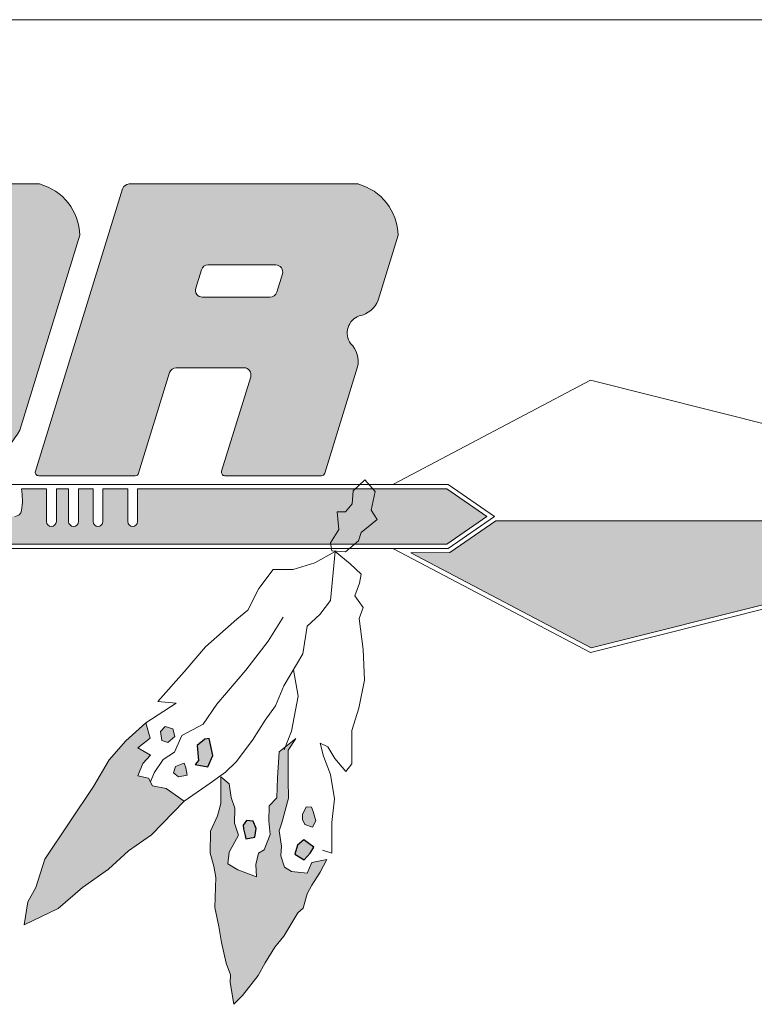
# Model space of a CAD drawing. Units: inches. Extents: x 27377 to 38195, y -5320 to 5139.
# Drawn here: x 30280 to 30327, y -4302 to -4239 of the extents above; entities that cross this region are included whole.
import ezdxf

# ---------------------------------------------------------------- set-up
doc = ezdxf.new("R2010")
doc.units = ezdxf.units.IN
doc.header["$MEASUREMENT"] = 0
doc.layers.add('LOGO_COLOR', color=1, linetype='Continuous')

msp = doc.modelspace()

# ---------------------------------------------------------------- hatches: boundary and pattern name
at = {"linetype": 'Continuous'}
h = msp.add_hatch(color=7, dxfattribs=at)
edge = h.paths.add_edge_path(flags=0)
edge.add_arc((30280.55609296361, -4253.327321480862), 3.481017004579026, 1.443013821445069, 74.6789687955796)
edge.add_line((30281.47587194394, -4249.970018096669), (30269.37833376928, -4249.970018096669))
edge.add_arc((30270.18887860671, -4254.923816106869), 5.019671070832336, 99.29244512265439, 152.3556271983708)
edge.add_line((30265.74223053054, -4252.594777990827), (30261.90975495572, -4265.022805856605))
edge.add_arc((30265.38966801155, -4264.935144519642), 3.481017004578149, 181.4430138214192, 254.6789687955475)
edge.add_line((30264.46988903122, -4268.292447903833), (30276.56742720589, -4268.292447903833))
edge.add_arc((30275.75688236845, -4263.338649893636), 5.019671070830731, 279.2924451227351, 332.3556271984401)
edge.add_line((30280.20353044463, -4265.667688009671), (30284.03600601945, -4253.239660143896))
edge = h.paths.add_edge_path(flags=0)
edge.add_line((30276.65429650974, -4255.706114903138), (30274.29162351954, -4263.367837773042))
edge.add_arc((30273.86981587487, -4263.237763435191), 0.441408000001143, 270, 342.8616192053092, ccw=False)
edge.add_line((30273.86981587487, -4263.679171435191), (30269.54325403152, -4263.679171435191))
edge.add_arc((30269.54325403151, -4263.237763435191), 0.4414080000000616, 162.8616192053039, 270.0000000012396, ccw=False)
edge.add_line((30269.12144638685, -4263.107689097339), (30271.48411937705, -4255.445966227435))
edge.add_arc((30271.90592702171, -4255.576040565286), 0.4414079999990612, 89.9999999999992, 162.8616192052974, ccw=False)
edge.add_line((30271.90592702171, -4255.134632565288), (30276.23248886506, -4255.134632565288))
edge.add_arc((30276.23248886507, -4255.576040565286), 0.4414079999988415, -17.138380794697127, 90.00000000152647, ccw=False)
h = msp.add_hatch(color=7, dxfattribs=at)
edge = h.paths.add_edge_path(flags=0)
edge.add_line((30299.65878032149, -4268.422522241696), (30301.75003730833, -4261.640952574907))
edge.add_arc((30300.22212440205, -4261.280710156614), 1.569806500524439, 346.733420040322, 406.1668611746114)
edge.add_arc((30302.2487560665, -4259.470079010027), 1.158689804707117, 109.849056976296, 215.8275240087235, ccw=False)
edge.add_arc((30301.55869464462, -4256.791666275688), 1.616018722466742, 280.5771732666253, 338.7386087753853)
edge.add_line((30303.06472033419, -4257.377672362424), (30304.34077401927, -4253.239660143758))
edge.add_arc((30300.86086096344, -4253.327321480856), 3.481017004579489, 1.443013823605801, 74.67896879388495)
edge.add_line((30301.78063994386, -4249.970018096689), (30287.18220572846, -4249.970018096689))
edge.add_arc((30287.18220572853, -4250.411426096689), 0.4414079999996259, 90.00000000845566, 162.8616192053046)
edge.add_line((30286.76039808387, -4250.281351758837), (30281.20625169822, -4268.292447903855))
edge.add_arc((30281.41715552055, -4268.35748507276), 0.2207040000006905, 162.8616192106796, 270.0000000000008)
edge.add_line((30281.41715552055, -4268.578189072762), (30287.57635638531, -4268.578189072762))
edge.add_arc((30287.57635638531, -4268.35748507276), 0.2207040000019155, 269.9999999999123, 342.8616192052851)
edge.add_line((30287.78726020764, -4268.422522241686), (30289.76629659388, -4262.004863765996))
edge.add_arc((30290.18810423855, -4262.134938103849), 0.4414079999996046, 89.9999999999992, 162.8616192051663, ccw=False)
edge.add_line((30290.18810423855, -4261.693530103849), (30294.51466608191, -4261.693530103849))
edge.add_arc((30294.51466608191, -4262.134938103849), 0.4414079999997608, -17.138380794704176, 89.9999999999992, ccw=False)
edge.add_line((30294.93647372657, -4262.2650124417), (30293.07777181208, -4268.292447903846))
edge.add_arc((30293.28867563442, -4268.35748507277), 0.2207039999997059, 162.861619205793, 270.0000000000008)
edge.add_line((30293.28867563442, -4268.578189072769), (30299.44787649916, -4268.578189072769))
edge.add_arc((30299.44787649916, -4268.357485072769), 0.2207040000007616, 269.9999999999123, 342.8616192052721)
edge = h.paths.add_edge_path(flags=0)
edge.add_line((30296.95906450973, -4255.706114903138), (30296.59771336071, -4256.877911581711))
edge.add_arc((30296.17590571605, -4256.74783724386), 0.4414080000001965, 270, 342.8616192053361, ccw=False)
edge.add_line((30296.17590571605, -4257.189245243861), (30291.84934387269, -4257.189245243861))
edge.add_arc((30291.8493438727, -4256.74783724386), 0.441407999999811, 162.8616192052934, 270, ccw=False)
edge.add_line((30291.42753622804, -4256.617762906008), (30291.78888737705, -4255.445966227435))
edge.add_arc((30292.21069502171, -4255.576040565286), 0.4414079999999343, 89.9999999999992, 162.8616192053392, ccw=False)
edge.add_line((30292.21069502171, -4255.134632565288), (30296.53725686506, -4255.134632565288))
edge.add_arc((30296.53725686506, -4255.576040565286), 0.4414079999999226, -17.138380794662112, 90.00000000108378, ccw=False)
for points in [[(30287.73779047152, -4285.939279957063), (30288.52246519819, -4285.320293854123), (30288.25407590426, -4284.342897709088), (30286.96953544702, -4285.480204931199), (30285.910149931, -4286.706771997241), (30284.90272117246, -4288.408883435589), (30283.40943648402, -4290.658877124889), (30281.79623221824, -4293.049016113606), (30281.22824180878, -4294.851788265729), (30280.72708120575, -4295.753170071801), (30280.49320385976, -4297.22209742686), (30282.66492078795, -4296.187171723976), (30284.20183548458, -4294.851788265732), (30285.87239180975, -4293.683322936024), (30287.14201425718, -4292.514861876308), (30288.61210813956, -4291.479936173426), (30290.68359834245, -4289.343319224238), (30289.55492815763, -4288.539028421383), (30288.66701432875, -4288.353335152494), (30288.41921710381, -4287.878777147581), (30287.73779047152, -4287.713712194137), (30288.04753475465, -4286.929661137755), (30288.54311122019, -4286.413837961974)], [(30290.08906304755, -4285.217792775212), (30289.97957438729, -4284.735126061743), (30289.47719984132, -4284.580672030235), (30289.18737321444, -4284.88958009325), (30289.27109930804, -4285.475213314398), (30289.65753780795, -4285.591053838031)], [(30293.55717211286, -4288.230577247158), (30293.03007809194, -4287.792561805598), (30293.03007809194, -4289.497222427203), (30292.81057922556, -4290.285065233561), (30292.374027363, -4291.254420989857), (30292.34977548088, -4292.659981712504), (30292.57476449774, -4293.483931543359), (30292.72219246061, -4294.21094836059), (30292.63809142323, -4296.131473991283), (30292.9089694585, -4297.327053749274), (30293.08251143442, -4298.351842498971), (30293.37150206837, -4299.684061895589), (30293.64659024998, -4300.418491413207), (30293.62949613507, -4300.913805833224), (30293.86880475166, -4302.297897887572), (30294.41578945232, -4301.733630854995), (30295.40720315633, -4300.46973127769), (30295.85994496526, -4299.649901985932), (30296.48545956936, -4298.659277415885), (30297.04816625047, -4297.941927853092), (30297.62063742763, -4296.985458922749), (30297.94497527105, -4296.452839444224), (30298.2788795789, -4296.165633900939), (30298.53627651852, -4295.243324880214), (30298.82586427956, -4294.696774865704), (30299.37285797238, -4293.876945573945), (30299.79676684411, -4293.058444248672), (30298.83879501982, -4293.243172500112), (30298.53628044126, -4293.931691099155), (30297.52788952054, -4293.830932175636), (30297.090915026, -4293.545449270666), (30296.85240671253, -4292.837250293674), (30296.89204419729, -4292.203554079641), (30296.75992224548, -4291.22660628342), (30296.91847218452, -4290.724929580228), (30297.34311841418, -4289.153437096428), (30297.32448663822, -4287.999664797881), (30297.32448663822, -4286.839107487242), (30297.32448663822, -4286.094737435915), (30297.80759096416, -4285.331754503812), (30296.74602035087, -4286.18778048984), (30296.65289743976, -4287.844006629552), (30296.59257796431, -4289.130366347443), (30296.1165055152, -4289.638870762578), (30296.10008581303, -4290.606667973002), (30296.18216633955, -4291.45964518709), (30295.80177057779, -4292.438749327607), (30295.43152697581, -4292.646847227242), (30295.26955102005, -4293.386746600396), (30295.31582472617, -4294.172885681254), (30294.11253751582, -4293.710450174279), (30293.4877525615, -4293.340502622696), (30293.55717211286, -4292.600603249545), (30294.15882021411, -4291.513878313658), (30293.90427886178, -4290.750856951658), (30293.92741571484, -4289.779741960011), (30293.69602020772, -4289.109208553399)], [(30290.88580526618, -4287.682656566271), (30290.80812191072, -4287.216894738092), (30290.69217113615, -4286.913393726621), (30290.57505386002, -4286.958137692441), (30290.13481520782, -4287.126328277619), (30290.01828567855, -4287.527404046873), (30290.32903708471, -4287.786161092528)], [(30298.92529969391, -4289.99358299445), (30298.8219436935, -4289.731965056368), (30298.46365967744, -4289.704427899197), (30298.24318066454, -4290.186351634628), (30298.23628367026, -4290.51681033065), (30298.39476167194, -4290.81973613949), (30298.87017769265, -4290.991850844288), (30299.09065670554, -4290.599426072153)]]:
    msp.add_hatch(color=7, dxfattribs=at).paths.add_polyline_path(points, flags=0)
at = {"layer": 'LOGO_COLOR'}
h = msp.add_hatch(color=256, dxfattribs=at)
edge = h.paths.add_edge_path(flags=0)
edge.add_line((30307.45264844642, -4272.935652468738), (30183.42311402459, -4272.935652468738))
edge.add_line((30183.42311402459, -4272.935652468738), (30184.37627189001, -4271.172995025154))
edge.add_line((30184.37627189001, -4271.172995025154), (30279.88976250914, -4271.172995025154))
edge.add_arc((30279.88976250913, -4270.731587025155), 0.4414079999993207, 269.9999999998901, 351.5254176415204)
edge.add_arc((30276.00565276196, -4270.152864378051), 4.368395195084132, 351.5254176415164, 369.7864829414248)
edge.add_line((30280.31047918551, -4269.410337581563), (30281.9069806499, -4269.410337581563))
edge.add_line((30281.90698064991, -4269.410337581563), (30281.90698064991, -4271.495300177729))
edge.add_arc((30282.2236472824, -4271.495300177728), 0.316666632496129, 180.0000000002438, 360.0000000000008)
edge.add_line((30282.5403139149, -4271.495300177728), (30282.5403139149, -4269.410337581559))
edge.add_line((30282.5403139149, -4269.410337581559), (30283.32263593594, -4269.410337581559))
edge.add_line((30283.32263593594, -4269.410337581559), (30283.32263593594, -4271.495300177728))
edge.add_arc((30283.63930256844, -4271.495300177728), 0.3166666324965486, 180.0000000002438, 360.0000000000008)
edge.add_line((30283.95596920094, -4271.495300177728), (30283.95596920094, -4269.410337581559))
edge.add_line((30283.95596920094, -4269.410337581559), (30284.87985495213, -4269.410337581559))
edge.add_line((30284.87985495213, -4269.410337581559), (30284.87985495213, -4271.495300177728))
edge.add_arc((30285.19652158463, -4271.495300177728), 0.3166666324965486, 180.0000000002438, 360.0000000000008)
edge.add_line((30285.51318821713, -4271.495300177728), (30285.51318821713, -4269.410337581559))
edge.add_line((30285.51318821713, -4269.410337581559), (30287.09181184047, -4269.410337581559))
edge.add_line((30287.09181184047, -4269.410337581559), (30287.09181184047, -4271.495300177728))
edge.add_arc((30287.40847847296, -4271.495300177728), 0.3166666324959192, 180.0000000002438, 360.0000000000008)
edge.add_line((30287.72514510546, -4271.495300177728), (30287.72514510546, -4269.410337581571))
edge.add_line((30287.72514510546, -4269.410337581571), (30307.45264844642, -4269.410337581571))
edge.add_line((30307.45264844642, -4269.410337581571), (30309.99678428892, -4271.172995025157))
edge.add_line((30309.99678428892, -4271.172995025157), (30307.45264844642, -4272.935652468738))
for points in [[(30310.56744039172, -4271.448875025156), (30348.8274689991, -4271.448875025156), (30316.64163992681, -4279.567835657687), (30305.13895327931, -4273.504150573106), (30307.62597924673, -4273.486811952738)], [(30292.51727262893, -4286.427681265364), (30292.29715330284, -4285.340900819624), (30292.01229934589, -4285.392653082752), (30291.52026579527, -4285.780790786225), (30291.59795814289, -4286.738190574146), (30291.3907875414, -4287.009885685578), (30292.20652122278, -4287.152204409183)], [(30295.29313748161, -4291.074453775823), (30295.08399759491, -4290.607735470176), (30294.6587398977, -4290.579873793863), (30294.44959101884, -4290.87940923167), (30294.47050680594, -4291.109284073706), (30294.58902360475, -4291.534207729887), (30294.62387725514, -4291.750149598781), (30295.20251439372, -4291.63173000197)], [(30298.7184618027, -4292.647573125322), (30298.9636153297, -4292.273338505077), (30298.32350771793, -4291.79704261476), (30297.92173756841, -4292.144060326988), (30297.75149780855, -4292.729223849375), (30298.3439289357, -4293.089850015613)]]:
    msp.add_hatch(color=256, dxfattribs=at).paths.add_polyline_path(points, flags=0)

# ---------------------------------------------------------------- linework, layer by layer
at = {"color": 7, "linetype": 'Continuous', "lineweight": 0}
for p, q in [((29530.72099148966, -4239.489014513323), (30509.50241427031, -4239.489014513323)), ((30269.37833376928, -4249.970018096669), (30281.47587194394, -4249.970018096669)), ((30301.78063994386, -4249.970018096689), (30287.18220572847, -4249.970018096689)), ((30286.76039808387, -4250.281351758837), (30281.20625169822, -4268.292447903855)), ((30284.03600601945, -4253.239660143896), (30280.20353044463, -4265.667688009671)), ((30303.06472033419, -4257.377672362424), (30304.34077401927, -4253.239660143759)), ((30292.21069502171, -4255.134632565288), (30296.53725686506, -4255.134632565288)), ((30291.42753622804, -4256.617762906008), (30291.78888737705, -4255.445966227436)), ((30296.95906450973, -4255.706114903138), (30296.59771336071, -4256.877911581711)), ((30296.17590571605, -4257.189245243861), (30291.8493438727, -4257.189245243861)), ((30287.78726020764, -4268.422522241686), (30289.76629659388, -4262.004863765996)), ((30290.18810423855, -4261.693530103849), (30294.51466608191, -4261.693530103849)), ((30299.65878032149, -4268.422522241696), (30301.75003730833, -4261.640952574907)), ((30294.93647372657, -4262.2650124417), (30293.07777181208, -4268.292447903846)), ((30304.03855245854, -4269.11005459611), (30316.6065575828, -4262.48478281828)), ((30316.6065575828, -4262.48478281828), (30351.04905899287, -4271.172995025154)), ((30281.41715552055, -4268.578189072762), (30287.57635638531, -4268.578189072762)), ((30293.28867563442, -4268.578189072769), (30299.44787649915, -4268.578189072769)), ((30302.22030948934, -4268.833431917705), (30301.46614948276, -4269.543371131786)), ((30302.87508333015, -4269.576725931881), (30302.22030948934, -4268.833431917705)), ((30307.53888046847, -4269.13445758157), (30185.47861199891, -4269.13445758157)), ((30301.46614948276, -4269.543371131786), (30301.41599586368, -4270.37895433019)), ((30302.62246630216, -4270.780790157437), (30302.87508333015, -4269.576725931881)), ((30310.48120836967, -4271.172995025154), (30307.53888046847, -4269.13445758157)), ((30300.98290598653, -4270.873521502183), (30300.45701691637, -4270.873521502183)), ((30300.45701691637, -4270.873521502183), (30300.54981610937, -4272.017208087423)), ((30301.41599586368, -4270.37895433019), (30300.98290598653, -4270.873521502183)), ((30302.99368105849, -4271.368088674179), (30302.62246630216, -4270.780790157437)), ((30301.97282699034, -4272.202670776921), (30302.99368105849, -4271.368088674179)), ((30307.53888046847, -4273.211532468739), (30310.48120836967, -4271.172995025154)), ((30351.04905899287, -4271.172995025154), (30316.6065575828, -4279.86120723203)), ((30300.54981610937, -4272.017208087423), (30300.02392703921, -4272.851790190164)), ((30301.81815267651, -4272.728148397166), (30301.97282699034, -4272.20267077692)), ((30300.02392703921, -4272.851790190164), (30300.11672623221, -4273.377267810408)), ((30300.98290598653, -4273.439088706908), (30301.81815267651, -4272.728148397166)), ((30183.27393178111, -4273.211532468739), (30307.53888046847, -4273.211532468739)), ((30300.32535356522, -4273.407174811312), (30299.01984336786, -4274.143286704481)), ((30300.02028521042, -4276.533096904039), (30300.32535356522, -4273.407174811312)), ((30300.11672623221, -4273.377267810408), (30300.98290598653, -4273.439088706908)), ((30300.32535356522, -4273.407174811312), (30301.28194059535, -4274.190188949212)), ((30316.6065575828, -4279.86120723203), (30304.03855245854, -4273.2359354542)), ((30299.01984336786, -4274.143286704481), (30297.65272781476, -4274.553098870632)), ((30296.36372724127, -4274.553098870632), (30295.44579754939, -4275.782531099096)), ((30297.65272781476, -4274.553098870632), (30296.36372724127, -4274.553098870632)), ((30301.28194059535, -4274.190188949212), (30301.97667574549, -4274.850568756591)), ((30301.97667574549, -4274.850568756591), (30301.86793533491, -4275.443169476621)), ((30295.44579754939, -4275.782531099096), (30294.76223977284, -4277.14856880627)), ((30301.86793533491, -4275.443169476621), (30301.57202799516, -4276.243741119311)), ((30299.3446855042, -4277.421348494839), (30300.02028521042, -4276.533096904038)), ((30301.57202799516, -4276.243741119311), (30302.11077586823, -4276.975296934532)), ((30294.76223977284, -4277.14856880627), (30294.04613034138, -4277.723693585211)), ((30302.11077586823, -4276.975296934532), (30301.84529792601, -4277.69304787626)), ((30294.04613034138, -4277.723693585211), (30292.0640043226, -4279.48418003917)), ((30297.00253998058, -4277.592801351389), (30296.06023251619, -4279.135368931687)), ((30298.52684765507, -4278.185240934534), (30299.3446855042, -4277.421348494839)), ((30301.84529792601, -4277.69304787626), (30302.1087793585, -4279.672029652353)), ((30298.26526543373, -4279.937857799305), (30298.52684765507, -4278.185240934534)), ((30296.06023251619, -4279.135368931687), (30294.61668351925, -4280.978428427259)), ((30292.0640043226, -4279.48418003917), (30290.68752792068, -4281.079627159615)), ((30302.1087793585, -4279.672029652353), (30302.19588675599, -4281.613572167466)), ((30297.05506324476, -4281.973412655778), (30298.26526543373, -4279.937857799305)), ((30294.61668351925, -4280.978428427259), (30292.7721646759, -4283.162057952112)), ((30297.96828103963, -4282.637775928707), (30297.66016433924, -4280.955635227542)), ((30290.68752792068, -4281.079627159615), (30289.00504797828, -4282.986382076729)), ((30302.19588675599, -4281.613572167466), (30301.82473494485, -4283.402411346438)), ((30296.51047945345, -4283.263265224444), (30297.05506324475, -4281.973412655778)), ((30297.54418333233, -4284.874297803671), (30297.96828103963, -4282.637775928707)), ((30290.17668275071, -4283.084843746324), (30288.25407590426, -4284.342897709088)), ((30289.00504797828, -4282.986382076729), (30290.17668275071, -4283.084843746324)), ((30292.7721646759, -4283.162057952112), (30291.91004938236, -4284.424155594182)), ((30295.86285438768, -4284.178447634019), (30296.51047945345, -4283.263265224444)), ((30301.82473494485, -4283.402411346438), (30301.3880931606, -4284.842213108525)), ((30295.0478940329, -4285.449153573322), (30295.86285438768, -4284.178447634019)), ((30288.25407590426, -4284.342897709088), (30286.96953544702, -4285.480204931199)), ((30288.25407590426, -4284.342897709088), (30286.96953544702, -4285.480204931199)), ((30288.52246519819, -4285.320293854123), (30288.25407590426, -4284.342897709088)), ((30288.52246519819, -4285.320293854123), (30288.25407590426, -4284.342897709088)), ((30289.47719984132, -4284.580672030235), (30289.18737321444, -4284.88958009325)), ((30289.97957438729, -4284.735126061743), (30289.47719984132, -4284.580672030235)), ((30290.08906304755, -4285.217792775212), (30289.97957438729, -4284.735126061743)), ((30291.91004938236, -4284.424155594182), (30290.54670154844, -4285.145356686788)), ((30287.73779047152, -4285.939279957063), (30288.52246519819, -4285.320293854123)), ((30287.73779047152, -4285.939279957061), (30288.52246519819, -4285.320293854123)), ((30289.18737321444, -4284.88958009325), (30289.27109930804, -4285.475213314398)), ((30289.65753780795, -4285.591053838031), (30290.08906304755, -4285.217792775212)), ((30290.54670154844, -4285.145356686788), (30290.06806633092, -4286.218123029591)), ((30294.00951422569, -4286.823923407403), (30295.0478940329, -4285.449153573322)), ((30297.80759096416, -4285.331754503812), (30296.74602035087, -4286.18778048984)), ((30297.80759096416, -4285.331754503813), (30296.74602035087, -4286.187780489839)), ((30297.07246309344, -4286.058139362707), (30297.54418333233, -4284.874297803671)), ((30297.32448663822, -4286.094737435915), (30297.80759096416, -4285.331754503812)), ((30297.32448663822, -4286.094737435915), (30297.80759096416, -4285.331754503813)), ((30301.3880931606, -4284.842213108525), (30301.3863306953, -4286.957420334338)), ((30286.96953544702, -4285.480204931199), (30285.910149931, -4286.706771997241)), ((30286.96953544702, -4285.480204931199), (30285.910149931, -4286.706771997238)), ((30288.54311122019, -4286.413837961974), (30287.73779047152, -4285.939279957063)), ((30288.54311122019, -4286.413837961977), (30287.73779047152, -4285.939279957061)), ((30289.27109930804, -4285.475213314398), (30289.65753780795, -4285.591053838031)), ((30299.36233713364, -4285.649612463159), (30299.58473147872, -4286.468015578689)), ((30299.86159139666, -4285.878816916972), (30299.36233713364, -4285.649612463159)), ((30300.30686566398, -4286.620355965786), (30299.86159139666, -4285.878816916972)), ((30288.04753475465, -4286.929661137755), (30288.54311122019, -4286.413837961974)), ((30288.04753475465, -4286.929661137753), (30288.54311122019, -4286.413837961976)), ((30289.36176735678, -4286.688611735268), (30288.77938947554, -4287.530542488576)), ((30289.36176735678, -4286.68861173527), (30288.77938947554, -4287.530542488575)), ((30290.06806633092, -4286.218123029591), (30289.36176735678, -4286.688611735268)), ((30290.06806633092, -4286.218123029591), (30289.36176735678, -4286.68861173527)), ((30296.74602035087, -4286.18778048984), (30296.65289743976, -4287.844006629552)), ((30296.74602035087, -4286.18778048984), (30296.65289743976, -4287.844006629541)), ((30297.32448663822, -4286.839107487242), (30297.32448663822, -4286.094737435915)), ((30297.32448663822, -4286.839107487243), (30297.32448663822, -4286.094737435915)), ((30299.58473147872, -4286.468015578689), (30300.02150814552, -4287.64059290752)), ((30301.0085156863, -4287.442789950656), (30300.30686566398, -4286.620355965786)), ((30285.910149931, -4286.706771997241), (30284.90272117246, -4288.408883435589)), ((30285.910149931, -4286.706771997239), (30284.90272117246, -4288.408883435583)), ((30287.73779047152, -4287.713712194137), (30288.04753475465, -4286.929661137755)), ((30287.73779047152, -4287.713712194138), (30288.04753475465, -4286.929661137753)), ((30290.13481520782, -4287.126328277619), (30290.01828567855, -4287.527404046873)), ((30290.13481520782, -4287.126328277619), (30290.01828567855, -4287.527404046873)), ((30290.57505386002, -4286.958137692441), (30290.13481520782, -4287.126328277619)), ((30290.57505386002, -4286.958137692441), (30290.13481520782, -4287.126328277619)), ((30290.69217113615, -4286.913393726621), (30290.57505386002, -4286.958137692441)), ((30290.69217113615, -4286.913393726621), (30290.57505386002, -4286.958137692441)), ((30290.80812191072, -4287.216894738092), (30290.69217113615, -4286.913393726621)), ((30290.88580526617, -4287.682656566271), (30290.80812191072, -4287.216894738092)), ((30293.33142891157, -4287.493308187049), (30294.00951422569, -4286.823923407402)), ((30297.32448663822, -4287.999664797881), (30297.32448663822, -4286.839107487242)), ((30297.32448663822, -4287.999664797862), (30297.32448663822, -4286.839107487243)), ((30301.3863306953, -4286.957420334338), (30301.0085156863, -4287.442789950656)), ((30288.41921710381, -4287.878777147581), (30287.73779047152, -4287.713712194137)), ((30288.41921710381, -4287.878777147581), (30287.73779047152, -4287.713712194138)), ((30288.66701432875, -4288.353335152494), (30288.41921710381, -4287.878777147581)), ((30288.66701432875, -4288.353335152495), (30288.41921710381, -4287.878777147581)), ((30288.77938947554, -4287.530542488576), (30288.54311571628, -4288.116056150039)), ((30288.77938947554, -4287.530542488575), (30288.54311571628, -4288.116056150037)), ((30290.01828567855, -4287.527404046873), (30290.32903708471, -4287.786161092528)), ((30290.01828567855, -4287.527404046873), (30290.32903708471, -4287.786161092528)), ((30290.32903708471, -4287.786161092528), (30290.88580526617, -4287.682656566271)), ((30292.34809394511, -4288.198693241484), (30293.33142891157, -4287.493308187049)), ((30293.03007809194, -4287.792561805598), (30293.03007809194, -4289.497222427203)), ((30293.55717211286, -4288.230577247158), (30293.03007809194, -4287.792561805598)), ((30293.03007809194, -4287.792561805599), (30293.03007809194, -4289.497222427203)), ((30293.55717211286, -4288.230577247159), (30293.03007809194, -4287.792561805599)), ((30296.65289743976, -4287.844006629552), (30296.59257796431, -4289.130366347443)), ((30296.65289743976, -4287.844006629541), (30296.59257796431, -4289.130366347443)), ((30300.02150814552, -4287.64059290752), (30300.27841443853, -4289.197400900154)), ((30284.90272117246, -4288.408883435589), (30283.40943648402, -4290.658877124889)), ((30284.90272117246, -4288.408883435583), (30283.409436484, -4290.65887712492)), ((30289.55492815763, -4288.539028421383), (30288.66701432875, -4288.353335152494)), ((30289.55492815763, -4288.539028421384), (30288.66701432875, -4288.353335152495)), ((30290.68359834245, -4289.343319224238), (30289.55492815763, -4288.539028421383)), ((30290.68359834245, -4289.343319224237), (30289.55492815763, -4288.539028421384)), ((30290.68359834245, -4289.343319224237), (30292.34809394511, -4288.198693241484)), ((30293.69602020772, -4289.109208553399), (30293.55717211286, -4288.230577247158)), ((30293.69602020773, -4289.109208553401), (30293.55717211286, -4288.230577247159)), ((30297.34311841418, -4289.153437096428), (30297.32448663822, -4287.999664797881)), ((30297.34311841418, -4289.153437096428), (30297.32448663822, -4287.999664797862)), ((30293.92741571484, -4289.779741960011), (30293.69602020772, -4289.109208553399)), ((30293.92741571484, -4289.779741960011), (30293.69602020772, -4289.109208553401)), ((30296.59257796431, -4289.130366347443), (30296.1165055152, -4289.638870762578)), ((30296.59257796431, -4289.130366347443), (30296.1165055152, -4289.638870762579)), ((30296.91847218452, -4290.724929580228), (30297.34311841418, -4289.153437096428)), ((30296.91847218452, -4290.724929580228), (30297.34311841418, -4289.153437096428)), ((30300.27841443853, -4289.197400900154), (30300.10315704788, -4290.700560754677)), ((30288.61210813956, -4291.479936173426), (30290.68359834245, -4289.343319224238)), ((30288.61210813956, -4291.479936173426), (30290.68359834245, -4289.343319224237)), ((30293.03007809194, -4289.497222427203), (30292.81057922556, -4290.285065233561)), ((30293.03007809194, -4289.497222427203), (30292.81057922556, -4290.285065233558)), ((30293.90427886178, -4290.750856951658), (30293.92741571484, -4289.779741960011)), ((30293.90427886177, -4290.750856951657), (30293.92741571484, -4289.779741960011)), ((30296.1165055152, -4289.638870762578), (30296.10008581303, -4290.606667973002)), ((30296.1165055152, -4289.638870762579), (30296.10008581303, -4290.606667973)), ((30292.81057922556, -4290.285065233561), (30292.374027363, -4291.254420989857)), ((30292.81057922556, -4290.285065233558), (30292.374027363, -4291.254420989857)), ((30283.40943648402, -4290.658877124889), (30281.79623221824, -4293.049016113606)), ((30283.409436484, -4290.65887712492), (30281.79623221824, -4293.049016113605)), ((30294.15882021411, -4291.513878313658), (30293.90427886178, -4290.750856951658)), ((30294.15882021411, -4291.513878313657), (30293.90427886177, -4290.750856951657)), ((30296.10008581303, -4290.606667973002), (30296.18216633955, -4291.45964518709)), ((30296.10008581303, -4290.606667973), (30296.18216633955, -4291.45964518709)), ((30296.75992224548, -4291.22660628342), (30296.91847218452, -4290.724929580228)), ((30296.75992224548, -4291.22660628342), (30296.91847218452, -4290.724929580228)), ((30300.10315704788, -4290.700560754677), (30300.11050365066, -4292.649618449911)), ((30287.14201425718, -4292.514861876308), (30288.61210813956, -4291.479936173426)), ((30287.14201425718, -4292.51486187631), (30288.61210813956, -4291.479936173426)), ((30292.374027363, -4291.254420989857), (30292.34977548088, -4292.659981712504)), ((30292.374027363, -4291.254420989857), (30292.34977548088, -4292.659981712504)), ((30293.55717211286, -4292.600603249545), (30294.15882021411, -4291.513878313658)), ((30293.55717211286, -4292.600603249545), (30294.15882021411, -4291.513878313657)), ((30296.18216633955, -4291.45964518709), (30295.80177057779, -4292.438749327607)), ((30296.18216633955, -4291.45964518709), (30295.80177057779, -4292.438749327607)), ((30296.89204419729, -4292.203554079641), (30296.75992224548, -4291.22660628342)), ((30296.89204419729, -4292.20355407964), (30296.75992224548, -4291.22660628342)), ((30296.85240671253, -4292.837250293674), (30296.89204419729, -4292.203554079641)), ((30296.85240671253, -4292.837250293674), (30296.89204419729, -4292.20355407964)), ((30285.87239180975, -4293.683322936024), (30287.14201425718, -4292.514861876308)), ((30285.87239180975, -4293.683322936024), (30287.14201425718, -4292.514861876309)), ((30292.34977548088, -4292.659981712504), (30292.57476449774, -4293.483931543359)), ((30292.34977548088, -4292.659981712504), (30292.57476449774, -4293.483931543365)), ((30293.4877525615, -4293.340502622696), (30293.55717211286, -4292.600603249545)), ((30293.4877525615, -4293.340502622697), (30293.55717211286, -4292.600603249545)), ((30295.43152697581, -4292.646847227242), (30295.26955102005, -4293.386746600396)), ((30295.43152697581, -4292.646847227242), (30295.26955102005, -4293.386746600395)), ((30295.80177057779, -4292.438749327607), (30295.43152697581, -4292.646847227242)), ((30295.80177057779, -4292.438749327607), (30295.43152697581, -4292.646847227242)), ((30297.090915026, -4293.545449270666), (30296.85240671253, -4292.837250293674)), ((30297.090915026, -4293.545449270666), (30296.85240671253, -4292.837250293674)), ((30300.11050365066, -4292.649618449911), (30299.51346853255, -4292.464476009568)), ((30281.79623221824, -4293.049016113606), (30281.22824180878, -4294.851788265729)), ((30281.79623221824, -4293.049016113606), (30281.22824180878, -4294.851788265729)), ((30292.57476449774, -4293.483931543359), (30292.72219246061, -4294.21094836059)), ((30292.57476449774, -4293.483931543365), (30292.72219246061, -4294.210948360589)), ((30294.11253751582, -4293.710450174279), (30293.4877525615, -4293.340502622696)), ((30294.11253751583, -4293.71045017428), (30293.48775256151, -4293.340502622697)), ((30295.26955102005, -4293.386746600396), (30295.31582472617, -4294.172885681254)), ((30295.26955102005, -4293.386746600395), (30295.31582472617, -4294.172885681255)), ((30297.52788952054, -4293.830932175636), (30297.090915026, -4293.545449270666)), ((30297.52788952054, -4293.830932175636), (30297.090915026, -4293.545449270666)), ((30298.83879501982, -4293.243172500112), (30298.53628044126, -4293.931691099155)), ((30298.83879501982, -4293.243172500112), (30298.53628044126, -4293.931691099155)), ((30299.79676684411, -4293.058444248672), (30298.83879501982, -4293.243172500112)), ((30299.79676684411, -4293.058444248672), (30298.83879501982, -4293.243172500112)), ((30299.37285797238, -4293.876945573945), (30299.79676684411, -4293.058444248672)), ((30299.37285797238, -4293.876945573942), (30299.79676684411, -4293.058444248672)), ((30284.20183548458, -4294.851788265732), (30285.87239180975, -4293.683322936024)), ((30284.20183548459, -4294.851788265729), (30285.87239180975, -4293.683322936024)), ((30292.72219246061, -4294.21094836059), (30292.63809142323, -4296.131473991283)), ((30292.72219246061, -4294.210948360589), (30292.63809142323, -4296.131473991285)), ((30295.31582472617, -4294.172885681254), (30294.11253751582, -4293.710450174279)), ((30295.31582472617, -4294.172885681255), (30294.11253751583, -4293.71045017428)), ((30298.53628044126, -4293.931691099155), (30297.52788952054, -4293.830932175636)), ((30298.53628044126, -4293.931691099155), (30297.52788952054, -4293.830932175636)), ((30298.82586427956, -4294.696774865704), (30299.37285797238, -4293.876945573945)), ((30298.82586427956, -4294.696774865702), (30299.37285797238, -4293.876945573941)), ((30281.22824180878, -4294.851788265729), (30280.72708120575, -4295.753170071801)), ((30281.22824180878, -4294.851788265729), (30280.72708120575, -4295.753170071802)), ((30282.66492078795, -4296.187171723976), (30284.20183548458, -4294.851788265732)), ((30282.66492078795, -4296.187171723976), (30284.20183548459, -4294.851788265729)), ((30298.53627651852, -4295.243324880214), (30298.82586427956, -4294.696774865704)), ((30298.53627651852, -4295.243324880213), (30298.82586427956, -4294.696774865702)), ((30298.2788795789, -4296.165633900939), (30298.53627651852, -4295.243324880214)), ((30298.2788795789, -4296.165633900939), (30298.53627651852, -4295.243324880213)), ((30280.72708120575, -4295.753170071801), (30280.49320385976, -4297.22209742686)), ((30280.72708120575, -4295.753170071802), (30280.49320385976, -4297.222097426859)), ((30280.49320385976, -4297.22209742686), (30282.66492078795, -4296.187171723976)), ((30280.49320385976, -4297.222097426859), (30282.66492078795, -4296.187171723976)), ((30292.63809142323, -4296.131473991283), (30292.9089694585, -4297.327053749274)), ((30292.63809142323, -4296.131473991285), (30292.9089694585, -4297.327053749277)), ((30297.62063742763, -4296.985458922749), (30297.94497527105, -4296.452839444224)), ((30297.62063742765, -4296.98545892271), (30297.94497527105, -4296.452839444225)), ((30297.94497527105, -4296.452839444224), (30298.2788795789, -4296.165633900939)), ((30297.94497527105, -4296.452839444225), (30298.2788795789, -4296.165633900939)), ((30292.9089694585, -4297.327053749274), (30293.08251143442, -4298.351842498971)), ((30292.9089694585, -4297.327053749277), (30293.08251143442, -4298.351842498971)), ((30297.04816625047, -4297.941927853092), (30297.62063742763, -4296.985458922749)), ((30297.04816625047, -4297.941927853091), (30297.62063742765, -4296.985458922709)), ((30296.48545956936, -4298.659277415885), (30297.04816625047, -4297.941927853092)), ((30296.48545956936, -4298.659277415883), (30297.04816625047, -4297.941927853091)), ((30293.08251143442, -4298.351842498971), (30293.37150206837, -4299.684061895589)), ((30293.08251143442, -4298.351842498971), (30293.37150206837, -4299.684061895587)), ((30295.85994496526, -4299.649901985932), (30296.48545956936, -4298.659277415885)), ((30295.85994496526, -4299.649901985932), (30296.48545956936, -4298.659277415883)), ((30293.37150206837, -4299.684061895589), (30293.64659024998, -4300.418491413207)), ((30293.37150206837, -4299.684061895587), (30293.64659024998, -4300.418491413206)), ((30295.40720315633, -4300.46973127769), (30295.85994496526, -4299.649901985932)), ((30295.40720315633, -4300.469731277691), (30295.85994496526, -4299.649901985932)), ((30293.64659024998, -4300.418491413207), (30293.62949613507, -4300.913805833224)), ((30293.64659024998, -4300.418491413206), (30293.62949613507, -4300.913805833226)), ((30294.41578945232, -4301.733630854995), (30295.40720315633, -4300.46973127769)), ((30294.41578945232, -4301.733630854995), (30295.40720315633, -4300.469731277691)), ((30293.62949613507, -4300.913805833224), (30293.86880475166, -4302.297897887572)), ((30293.62949613507, -4300.913805833226), (30293.86880475166, -4302.297897887573)), ((30293.86880475166, -4302.297897887572), (30294.41578945232, -4301.733630854995)), ((30293.86880475166, -4302.297897887573), (30294.41578945232, -4301.733630854995))]:
    msp.add_line(p, q, dxfattribs=at)
at = {"color": 1, "linetype": 'Continuous', "lineweight": 0}
for p, q in [((30280.31047918551, -4269.410337581563), (30281.90698064991, -4269.410337581563)), ((30281.90698064991, -4269.410337581563), (30281.90698064991, -4271.495300177729)), ((30282.5403139149, -4271.495300177728), (30282.5403139149, -4269.410337581559)), ((30282.5403139149, -4269.410337581559), (30283.32263593594, -4269.410337581559)), ((30283.32263593594, -4269.410337581559), (30283.32263593594, -4271.495300177729)), ((30283.95596920094, -4271.495300177728), (30283.95596920094, -4269.410337581559)), ((30283.95596920094, -4269.410337581559), (30284.87985495213, -4269.410337581559)), ((30284.87985495213, -4269.410337581559), (30284.87985495213, -4271.495300177729)), ((30285.51318821713, -4271.495300177728), (30285.51318821713, -4269.410337581559)), ((30285.51318821713, -4269.410337581559), (30287.09181184047, -4269.410337581559)), ((30287.09181184047, -4269.410337581559), (30287.09181184047, -4271.495300177729)), ((30287.72514510546, -4271.495300177728), (30287.72514510546, -4269.410337581571)), ((30287.72514510546, -4269.410337581571), (30307.45264844642, -4269.410337581571)), ((30307.45264844642, -4269.410337581571), (30309.99678428892, -4271.172995025157)), ((30309.99678428892, -4271.172995025157), (30307.45264844642, -4272.935652468738)), ((30307.62597924673, -4273.486811952738), (30310.56744039172, -4271.448875025156)), ((30310.56744039172, -4271.448875025156), (30348.8274689991, -4271.448875025156)), ((30348.8274689991, -4271.448875025156), (30316.64163992681, -4279.567835657687)), ((30307.45264844642, -4272.935652468738), (30183.42311402459, -4272.935652468738)), ((30305.13895327931, -4273.504150573106), (30307.62597924673, -4273.486811952738)), ((30316.64163992681, -4279.567835657687), (30305.13895327931, -4273.504150573106)), ((30298.46365967744, -4289.704427899197), (30298.24318066454, -4290.186351634628)), ((30298.8219436935, -4289.731965056368), (30298.46365967744, -4289.704427899197)), ((30298.92529969391, -4289.99358299445), (30298.8219436935, -4289.731965056368)), ((30298.24318066454, -4290.186351634628), (30298.23628367026, -4290.51681033065)), ((30299.09065670554, -4290.599426072153), (30298.92529969391, -4289.99358299445)), ((30298.23628367026, -4290.51681033065), (30298.39476167194, -4290.81973613949)), ((30298.39476167194, -4290.81973613949), (30298.87017769265, -4290.991850844288)), ((30298.87017769265, -4290.991850844288), (30299.09065670554, -4290.599426072153))]:
    msp.add_line(p, q, dxfattribs=at)
at = {"color": 7, "linetype": 'Continuous', "lineweight": 0}
for centre, radius, start, end in [((30280.55609296361, -4253.327321480862), 3.481017004579006, 1.443013821453668, 74.6789687955934), ((30287.18220572853, -4250.411426096689), 0.4414079999998437, 90.0000000085461, 162.8616192053177), ((30300.86086096344, -4253.327321480856), 3.481017004579582, 1.443013823589509, 74.67896879386123), ((30292.21069502171, -4255.576040565286), 0.4414080000002886, 90, 162.8616192053675), ((30296.53725686506, -4255.576040565286), 0.4414080000002698, 342.8616192053675, 90.00000000104221), ((30291.8493438727, -4256.74783724386), 0.4414080000001803, 162.8616192053177, 270), ((30296.17590571605, -4256.74783724386), 0.4414080000001803, 270, 342.8616192053675), ((30301.55869464462, -4256.791666275688), 1.616018722466767, 280.5771732666752, 338.7386087753715), ((30302.2487560665, -4259.470079010027), 1.158689804707393, 109.849056976397, 215.8275240087003), ((30300.22212440205, -4261.280710156614), 1.569806500524453, 346.7334200403461, 46.1668611747335), ((30290.18810423855, -4262.134938103849), 0.4414080000001703, 90, 162.8616192051683), ((30294.51466608191, -4262.134938103849), 0.4414079999998562, 342.8616192053177, 90), ((30275.75688236845, -4263.338649893636), 5.019671070830707, 279.2924451227699, 332.3556271984185), ((30281.41715552055, -4268.35748507276), 0.2207040000021578, 162.8616192106775, 270), ((30287.57635638531, -4268.35748507276), 0.2207040000021578, 270, 342.8616192053177), ((30293.28867563442, -4268.35748507277), 0.2207040000002216, 162.861619205877, 270), ((30299.44787649916, -4268.357485072769), 0.2207040000017148, 270, 342.8616192053177)]:
    msp.add_arc(centre, radius, start, end, dxfattribs=at)
at = {"color": 1, "linetype": 'Continuous', "lineweight": 0}
for centre, radius, start, end in [((30276.00565276196, -4270.152864378051), 4.368395195084232, 351.5254176415125, 9.786482941460287), ((30279.88976250913, -4270.731587025155), 0.4414079999998531, 269.9999999997916, 351.5254176415125), ((30282.2236472824, -4271.495300177728), 0.3166666324966627, 180.0000000002605, 0), ((30283.63930256844, -4271.495300177728), 0.3166666324966627, 180.0000000002605, 0), ((30285.19652158463, -4271.495300177728), 0.3166666324964922, 180.0000000002605, 0), ((30287.40847847296, -4271.495300177728), 0.3166666324961511, 180.0000000002605, 0)]:
    msp.add_arc(centre, radius, start, end, dxfattribs=at)
at = {"layer": 'LOGO_COLOR', "color": 1}
for p, q in [((30292.01229934589, -4285.392653082752), (30291.52026579527, -4285.780790786225)), ((30292.29715330284, -4285.340900819624), (30292.01229934589, -4285.392653082752)), ((30292.51727262893, -4286.427681265364), (30292.29715330284, -4285.340900819624)), ((30291.52026579527, -4285.780790786225), (30291.59795814289, -4286.738190574146)), ((30292.20652122278, -4287.152204409183), (30292.51727262893, -4286.427681265364)), ((30291.59795814289, -4286.738190574146), (30291.3907875414, -4287.009885685578)), ((30291.3907875414, -4287.009885685578), (30292.20652122278, -4287.152204409183)), ((30297.92173756841, -4292.144060326988), (30297.75149780855, -4292.729223849375)), ((30298.32350771793, -4291.79704261476), (30297.92173756841, -4292.144060326988)), ((30298.9636153297, -4292.273338505077), (30298.32350771793, -4291.79704261476)), ((30298.7184618027, -4292.647573125322), (30298.9636153297, -4292.273338505077)), ((30297.75149780855, -4292.729223849375), (30298.3439289357, -4293.089850015613)), ((30298.3439289357, -4293.089850015613), (30298.7184618027, -4292.647573125322))]:
    msp.add_line(p, q, dxfattribs=at)
at = {"layer": 'LOGO_COLOR', "color": 7}
for p, q in [((30294.6587398977, -4290.579873793863), (30294.44959101884, -4290.87940923167)), ((30294.44959101884, -4290.87940923167), (30294.47050680594, -4291.109284073706)), ((30295.08399759491, -4290.607735470176), (30294.6587398977, -4290.579873793863)), ((30295.29313748161, -4291.074453775823), (30295.08399759491, -4290.607735470176)), ((30295.20251439372, -4291.63173000197), (30295.29313748161, -4291.074453775823)), ((30294.47050680594, -4291.109284073706), (30294.58902360475, -4291.534207729887)), ((30294.58902360475, -4291.534207729887), (30294.62387725514, -4291.750149598781)), ((30294.62387725514, -4291.750149598781), (30295.20251439372, -4291.63173000197))]:
    msp.add_line(p, q, dxfattribs=at)

doc.saveas('drawing.dxf')
